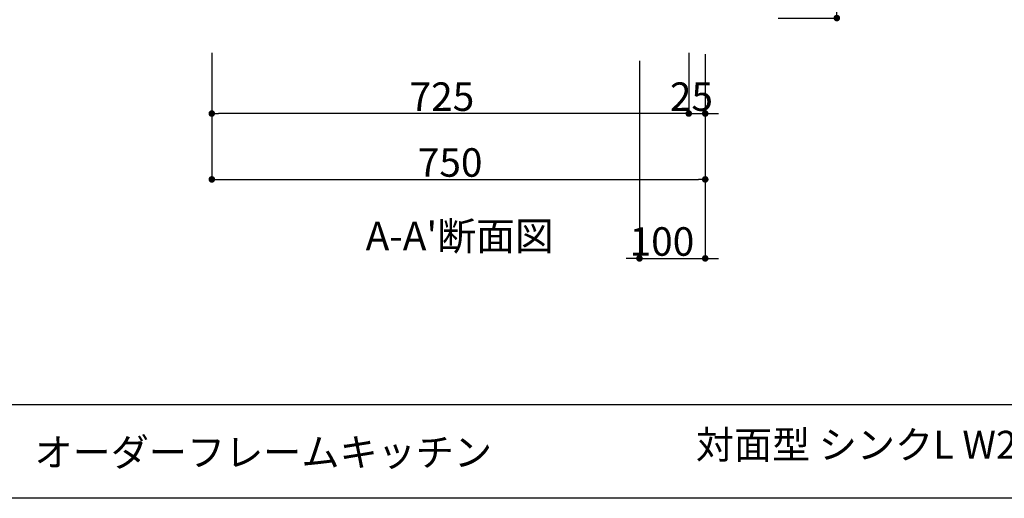
# Model space of a CAD drawing. Extents: x 97601 to 235585, y 11660 to 24356.
# Drawn here: x 105586 to 107083, y 11660 to 12387 of the extents above; entities that cross this region are included whole.
import ezdxf
from ezdxf.enums import TextEntityAlignment as Align

# ---------------------------------------------------------------- set-up
doc = ezdxf.new("R2010")
doc.units = 0
doc.header["$LTSCALE"] = 20
doc.header["$PDMODE"] = 1
doc.header["$PDSIZE"] = -2
doc.layers.get('0').update_dxf_attribs({"linetype": 'CONTINUOUS'})
doc.layers.get('DEFPOINTS').update_dxf_attribs({"linetype": 'CONTINUOUS'})
for name, color, linetype in [('__', 7, 'CONTINUOUS'), ('__-1', 7, 'CONTINUOUS'), ('__-2', 7, 'CONTINUOUS'), ('__-5', 7, 'CONTINUOUS')]:
    doc.layers.add(name, color=color, linetype=linetype)
doc.styles.add('_______', font='txt', dxfattribs={"bigfont": 'ＭＳ ゴシック'})
doc.styles.add('YUGOTHIC_MEDIUM', font='txt', dxfattribs={"bigfont": 'YuGothic Medium'})
doc.dimstyles.new('SPEAC', dxfattribs={"dimtxt": 43.288773, "dimasz": 10.014893, "dimexe": 0, "dimexo": 60, "dimgap": 4, "dimtad": 1, "dimblk": 'DOT', "dimblk1": 'DOT', "dimblk2": 'DOT', "dimcen": 0, "dimazin": 3, "dimtfac": 1, "dimtix": 1, "dimtmove": 0, "dimatfit": 3})

# ---------------------------------------------------------------- blocks, each defined once
blk = doc.blocks.new('____-1')
at = {"layer": '__', "color": 7, "linetype": 'CONTINUOUS'}
blk.add_line((10291.2, 152.4), (-10291.2, 152.4), dxfattribs=at)
at = {"layer": '__', "color": 4, "style": 'YUGOTHIC_MEDIUM'}
blk.add_text('オーダーフレームキッチン', height=106.201, dxfattribs=at).set_placement((-1152.1, -27.6), align=Align.MIDDLE_LEFT)
blk = doc.blocks.new('_DOT')
at = {"color": 0, "linetype": 'BYBLOCK'}
blk.add_line((-0.5, 0), (-1, 0), dxfattribs=at)
at = {"color": 0, "linetype": 'BYBLOCK', "const_width": 0.5}
blk.add_lwpolyline([(-0.25, 0, 1), (0.25, 0, 1)], format="xyb", close=True, dxfattribs=at)
blk = doc.blocks.new('*D32')
at = {"layer": '__-2', "color": 0, "linetype": 'CONTINUOUS'}
for p, q in [((-210, -2166.6), (-210, -2356.6)), ((540, -2166.6), (540, -2356.6)), ((-200, -2356.6), (529.9, -2356.6))]:
    blk.add_line(p, q, dxfattribs=at)
at = {"layer": 'DEFPOINTS', "color": 0}
for p in [(-210, -2106.6), (540, -2106.6), (540, -2356.6)]:
    blk.add_point(p, dxfattribs=at)
at = {"layer": '__-2', "color": 0, "xscale": 10.014892578125, "yscale": 10.014892578125, "zscale": 10.014892578125, "rotation": 180}
blk.add_blockref('_DOT', (-210, -2356.6), dxfattribs=at)
at = {"layer": '__-2', "color": 0, "xscale": 10.014892578125, "yscale": 10.014892578125, "zscale": 10.014892578125}
blk.add_blockref('_DOT', (540, -2356.6), dxfattribs=at)
at = {"layer": '__-2', "color": 0, "style": '_______'}
blk.add_text('750', height=43.29, dxfattribs=at).set_placement((103.1, -2352.6))
blk = doc.blocks.new('*D33')
at = {"layer": '__-2', "color": 0, "linetype": 'CONTINUOUS'}
for p, q in [((-210, -2164.6), (-210, -2256.6)), ((515, -2164.6), (515, -2256.6)), ((504.9, -2256.6), (-200, -2256.6))]:
    blk.add_line(p, q, dxfattribs=at)
at = {"layer": 'DEFPOINTS', "color": 0}
for p in [(-210, -2104.6), (515, -2104.6), (-210, -2256.6)]:
    blk.add_point(p, dxfattribs=at)
at = {"layer": '__-2', "color": 0, "xscale": 10.014892578125, "yscale": 10.014892578125, "zscale": 10.014892578125, "rotation": 180}
blk.add_blockref('_DOT', (-210, -2256.6), dxfattribs=at)
at = {"layer": '__-2', "color": 0, "xscale": 10.014892578125, "yscale": 10.014892578125, "zscale": 10.014892578125}
blk.add_blockref('_DOT', (515, -2256.6), dxfattribs=at)
at = {"layer": '__-2', "color": 0, "style": '_______'}
blk.add_text('725', height=43.29, dxfattribs=at).set_placement((90.6, -2252.6))
blk = doc.blocks.new('*D34')
at = {"layer": '__-2', "color": 0, "linetype": 'CONTINUOUS'}
for p, q in [((515, -2164.6), (515, -2256.6)), ((540, -2166.6), (540, -2256.6)), ((504.9, -2256.6), (494.9, -2256.6)), ((515, -2256.6), (540, -2256.6)), ((550, -2256.6), (560, -2256.6))]:
    blk.add_line(p, q, dxfattribs=at)
at = {"layer": 'DEFPOINTS', "color": 0}
for p in [(515, -2104.6), (540, -2106.6), (540, -2256.6)]:
    blk.add_point(p, dxfattribs=at)
at = {"layer": '__-2', "color": 0, "xscale": 10.014892578125, "yscale": 10.014892578125, "zscale": 10.014892578125}
blk.add_blockref('_DOT', (515, -2256.6), dxfattribs=at)
at = {"layer": '__-2', "color": 0, "xscale": 10.014892578125, "yscale": 10.014892578125, "zscale": 10.014892578125, "rotation": 180}
blk.add_blockref('_DOT', (540, -2256.6), dxfattribs=at)
at = {"layer": '__-2', "color": 0, "style": '_______'}
blk.add_text('25', height=43.29, dxfattribs=at).set_placement((486.2, -2252.6))
blk = doc.blocks.new('*D197')
at = {"layer": '__-2', "color": 0, "linetype": 'CONTINUOUS'}
for p, q in [((440, -2176.6), (440, -2476.6)), ((540, -2176.6), (540, -2476.6)), ((429.9, -2476.6), (419.9, -2476.6)), ((440, -2476.6), (540, -2476.6)), ((550, -2476.6), (560, -2476.6))]:
    blk.add_line(p, q, dxfattribs=at)
at = {"layer": 'DEFPOINTS', "color": 0}
for p in [(440, -2116.6), (540, -2116.6), (540, -2476.6)]:
    blk.add_point(p, dxfattribs=at)
at = {"layer": '__-2', "color": 0, "xscale": 10.014892578125, "yscale": 10.014892578125, "zscale": 10.014892578125}
blk.add_blockref('_DOT', (440, -2476.6), dxfattribs=at)
at = {"layer": '__-2', "color": 0, "xscale": 10.014892578125, "yscale": 10.014892578125, "zscale": 10.014892578125, "rotation": 180}
blk.add_blockref('_DOT', (540, -2476.6), dxfattribs=at)
at = {"layer": '__-2', "color": 0, "style": '_______'}
blk.add_text('100', height=43.29, dxfattribs=at).set_placement((425, -2472.6))
blk = doc.blocks.new('*D204')
at = {"layer": '__-2', "color": 0, "linetype": 'CONTINUOUS'}
for p, q in [((600, -1521.6), (740, -1521.6)), ((740, -1531.6), (740, -2101.6)), ((651, -2111.6), (740, -2111.6))]:
    blk.add_line(p, q, dxfattribs=at)
at = {"layer": 'DEFPOINTS', "color": 0}
for p in [(540, -1521.6), (591, -2111.6), (740, -2111.6)]:
    blk.add_point(p, dxfattribs=at)
at = {"layer": '__-2', "color": 0, "xscale": 10.014892578125, "yscale": 10.014892578125, "zscale": 10.014892578125}
for p, rotation in [((740, -1521.6), 90), ((740, -2111.6), 270)]:
    blk.add_blockref('_DOT', p, dxfattribs=dict(at, rotation=rotation))
at = {"layer": '__-2', "color": 0, "style": '_______'}
blk.add_text('590', height=43.29, rotation=90, dxfattribs=at).set_placement((736, -1878.4))
blk = doc.blocks.new('____-3_2D')
at = {"layer": '__-5', "color": 2, "style": '_______'}
blk.add_text("%%uA-A'断面図", height=43.2888, dxfattribs=at).set_placement((23.852, -2442.641), align=Align.MIDDLE_LEFT)
at = {"layer": '__-2', "color": 17, "linetype": 'CONTINUOUS'}
dim = blk.add_linear_dim(base=(739.963, -2111.581), p1=(539.963, -1521.581), p2=(590.953, -2111.581), angle=270, dimstyle='SPEAC', override={"dimpost": '<>'}, dxfattribs=at)
dim.commit()
dim.dimension.update_dxf_attribs({"geometry": '*D204', "text_midpoint": (714.319, -1816.581)})
for base, p1, p2, picture, middle in [((-210.037, -2256.581), (514.963, -2104.581), (-210.037, -2104.581), '*D33', (152.463, -2230.937)), ((539.963, -2356.581), (-210.037, -2106.581), (539.963, -2106.581), '*D32', (164.963, -2330.937)), ((539.963, -2256.581), (514.963, -2104.581), (539.963, -2106.581), '*D34', (527.463, -2230.937)), ((539.963, -2476.581), (439.963, -2116.581), (539.963, -2116.581), '*D197', (489.963, -2450.937))]:
    dim = blk.add_linear_dim(base=base, p1=p1, p2=p2, dimstyle='SPEAC', override={"dimpost": '<>'}, dxfattribs=at)
    dim.commit()
    dim.dimension.update_dxf_attribs({"geometry": picture, "text_midpoint": middle})

msp = doc.modelspace()

# ---------------------------------------------------------------- linework, layer by layer
at = {"layer": '__-1', "color": 1, "linetype": 'CONTINUOUS', "flags": 128}
msp.add_lwpolyline([(101952.94, 17430.587), (110185.927, 17430.587), (110185.927, 11659.707), (101952.94, 11659.707)], close=True, dxfattribs=at)
at = {"layer": '__-1', "color": 7, "linetype": 'CONTINUOUS', "flags": 128}
msp.add_lwpolyline([(101952.94, 17430.587), (110185.927, 17430.587), (110185.927, 11659.707), (101952.94, 11659.707)], close=True, dxfattribs=at)

# ---------------------------------------------------------------- block references
at = {"layer": '__-1', "color": 1}
msp.add_blockref('____-3_2D', (106088.073, 14500.701), dxfattribs=at)
at = {"layer": '__-1', "color": 1, "xscale": 0.4, "yscale": 0.4, "zscale": 0.4}
msp.add_blockref('____-1', (106069.433, 11740.653), dxfattribs=at)

# ---------------------------------------------------------------- texts
at = {"layer": '__-1', "color": 1, "style": 'YUGOTHIC_MEDIUM'}
msp.add_text(' 対面型 シンクL W2250〜2700 左シンク コンロ開口あり', height=42.48032, dxfattribs=at).set_placement((106600.792, 11762.201), align=Align.TOP_LEFT)

doc.saveas('drawing.dxf')
